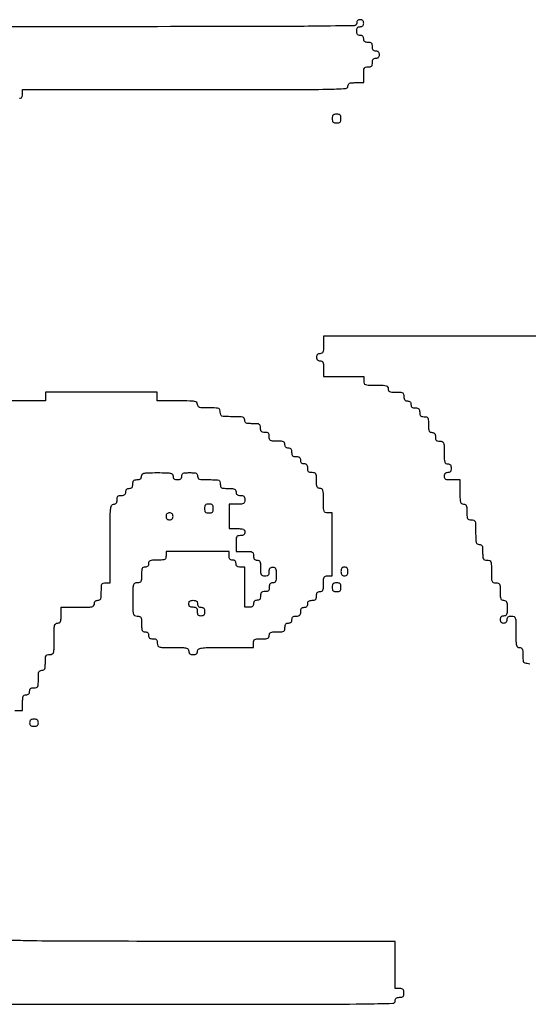
# Model space of a CAD drawing. Units: millimetres. Extents: x 1068 to 12520, y -4603 to 5597.
# Drawn here: x 6449 to 7007, y -4471 to -3390 of the extents above; entities that cross this region are included whole.
import ezdxf

# ---------------------------------------------------------------- set-up
doc = ezdxf.new("R2010")
doc.units = ezdxf.units.MM

msp = doc.modelspace()

# ---------------------------------------------------------------- linework, layer by layer
for points in [[(6448.31432, -3476.53787, 0.114574), (6450.46413, -3475.92214, 0.210352), (6451.48976, -3474.5703, 0.058662), (6451.80762, -3471.87034), (6451.80762, -3467.07216), (6630.29991, -3467.07216, 0.000278), (6748.45954, -3467.00651, 0.005098), (6786.00084, -3466.58202, 0.007615), (6806.32234, -3465.83525, 0.399075), (6808.79219, -3463.23362, -0.102588), (6809.20431, -3461.24617, -0.188085), (6810.35159, -3460.08815, -0.090841), (6812.67026, -3459.52799, -0.013964), (6817.42892, -3459.39507), (6826.06564, -3459.39507), (6826.06564, -3450.75835, -0.012699), (6826.19629, -3445.61493, -0.114574), (6826.81202, -3443.46512, -0.210352), (6828.16386, -3442.43949, -0.058662), (6830.86382, -3442.12163, 0.045527), (6833.29844, -3441.89948, 0.152009), (6834.70236, -3441.16199, 0.152009), (6835.43985, -3439.75806, 0.045527), (6835.662, -3437.32345, -0.044917), (6835.86634, -3435.0534, -0.124434), (6836.52567, -3433.60487, -0.149477), (6837.70552, -3432.79889, -0.07578), (6839.50054, -3432.52527, 0.072254), (6841.17637, -3432.28182, 0.124864), (6842.37945, -3431.56563, 0.124864), (6843.09564, -3430.36255, 0.072254), (6843.33909, -3428.68672, 0.072254), (6843.09564, -3427.0109, 0.124864), (6842.37945, -3425.80782, 0.124864), (6841.17637, -3425.09163, 0.072254), (6839.50054, -3424.84818, -0.07578), (6837.70552, -3424.57456, -0.149477), (6836.52567, -3423.76858, -0.124434), (6835.86634, -3422.32005, -0.044917), (6835.662, -3420.05, 0.045527), (6835.43985, -3417.61538, 0.152009), (6834.70236, -3416.21146, 0.152009), (6833.29844, -3415.47397, 0.045527), (6830.86382, -3415.25182, -0.044917), (6828.59377, -3415.04748, -0.124434), (6827.14522, -3414.38815, -0.149477), (6826.33926, -3413.2083, -0.07578), (6826.06564, -3411.41328, 0.072254), (6825.82219, -3409.73745, 0.124864), (6825.106, -3408.53437, 0.124864), (6823.90292, -3407.81818, 0.072254), (6822.2271, -3407.57473, -0.07578), (6820.43208, -3407.30111, -0.149477), (6819.25222, -3406.49513, -0.124434), (6818.59289, -3405.0466, -0.044917), (6818.38855, -3402.77655, -0.044917), (6818.59289, -3400.5065, -0.124434), (6819.25222, -3399.05798, -0.149477), (6820.43208, -3398.252, -0.07578), (6822.2271, -3397.97837, 0.072254), (6823.90292, -3397.73493, 0.124864), (6825.106, -3397.01874, 0.124864), (6825.82219, -3395.81565, 0.072254), (6826.06564, -3394.13983, 0.072254), (6825.82219, -3392.46401, 0.124864), (6825.106, -3391.26092, 0.124864), (6823.90292, -3390.54473, 0.072254), (6822.2271, -3390.30129, 0.072254), (6820.55127, -3390.54473, 0.124864), (6819.34819, -3391.26092, 0.124864), (6818.632, -3392.46401, 0.072254), (6818.38855, -3394.13983, -0.408554), (6815.71668, -3396.86395, -0.002093), (6774.2453, -3397.49329, -0.002609), (6701.34024, -3397.91404, -0.000138), (6469.08107, -3397.97837, -0.000138), (6236.8219, -3397.91404, -0.002609)], [(7017.99283, -3737.6895), (6899.95761, -3737.6895), (6781.92239, -3737.6895), (6781.92239, -3747.28586, -0.011557), (6781.79775, -3752.67772, -0.083766), (6781.25064, -3755.20286, -0.189791), (6780.09143, -3756.43323, -0.110458), (6778.08384, -3756.88222, 0.072254), (6776.40802, -3757.12567, 0.124864), (6775.20493, -3757.84185, 0.124864), (6774.48875, -3759.04494, 0.072254), (6774.2453, -3760.72076, 0.072254), (6774.48875, -3762.39659, 0.124864), (6775.20493, -3763.59967, 0.124864), (6776.40802, -3764.31586, 0.072254), (6778.08384, -3764.55931, -0.102588), (6780.07129, -3764.97143, -0.188085), (6781.22932, -3766.11873, -0.090841), (6781.78947, -3768.43737, -0.013964), (6781.92239, -3773.19603), (6781.92239, -3781.83275), (6803.99401, -3781.83275), (6826.06564, -3781.83275), (6826.06564, -3786.63093, 0.0831), (6826.52955, -3789.40297, 0.227859), (6827.88895, -3790.77792, 0.080329), (6830.89145, -3791.3327, 0.005599), (6839.50054, -3791.42911, -0.006583), (6847.43834, -3791.53363, -0.063075), (6850.77627, -3792.04603, -0.183695), (6852.33811, -3793.21286, -0.142406), (6852.93545, -3795.26766, 0.102588), (6853.34757, -3797.2551, 0.188085), (6854.49484, -3798.41313, 0.090841), (6856.81351, -3798.97328, 0.013964), (6861.57217, -3799.1062, -0.012699), (6866.71559, -3799.23685, -0.114574), (6868.8654, -3799.85258, -0.210352), (6869.89103, -3801.20442, -0.058662), (6870.20889, -3803.90438, 0.044917), (6870.41323, -3806.17443, 0.124434), (6871.07257, -3807.62296, 0.149477), (6872.25242, -3808.42894, 0.07578), (6874.04744, -3808.70256, -0.072254), (6875.72326, -3808.94601, -0.124864), (6876.92635, -3809.6622, -0.124864), (6877.64253, -3810.86528, -0.072254), (6877.88598, -3812.5411, 0.07578), (6878.1596, -3814.33612, 0.149477), (6878.96556, -3815.51598, 0.124434), (6880.41411, -3816.17531, 0.044917), (6882.68416, -3816.37965, -0.045527), (6885.11878, -3816.60179, -0.152009), (6886.5227, -3817.33928, -0.152009), (6887.2602, -3818.74321, -0.045527), (6887.48234, -3821.17783, 0.045527), (6887.70449, -3823.61244, 0.152009), (6888.44198, -3825.01637, 0.152009), (6889.8459, -3825.75386, 0.045527), (6892.28052, -3825.97601, -0.058662), (6894.98048, -3826.29387, -0.210352), (6896.33232, -3827.3195, -0.114574), (6896.94805, -3829.46931, -0.012699), (6897.0787, -3834.61273, 0.013964), (6897.21162, -3839.37139, 0.090841), (6897.77177, -3841.69003, 0.188085), (6898.9298, -3842.83733, 0.102588), (6900.91724, -3843.24945, -0.07578), (6902.71226, -3843.52308, -0.149477), (6903.89212, -3844.32906, -0.124434), (6904.55145, -3845.77758, -0.044917), (6904.75579, -3848.04763, 0.045527), (6904.97793, -3850.48225, 0.152009), (6905.71542, -3851.88618, 0.152009), (6907.11935, -3852.62367, 0.045527), (6909.55397, -3852.84581, -0.077921), (6912.31931, -3853.2794, -0.226921), (6913.68778, -3854.57316, -0.085635), (6914.25137, -3857.4069, -0.006367), (6914.35215, -3865.32108, 0.007414), (6914.46038, -3872.62112, 0.067313), (6914.97961, -3875.75713, 0.186514), (6916.14467, -3877.2359, 0.134481), (6918.19069, -3877.79635, -0.07578), (6919.98571, -3878.06997, -0.149477), (6921.16556, -3878.87595, -0.124434), (6921.8249, -3880.32448, -0.044917), (6922.02923, -3882.59453, -0.044917), (6921.8249, -3884.86458, -0.124434), (6921.16556, -3886.31311, -0.149477), (6919.98571, -3887.11909, -0.07578), (6918.19069, -3887.39271, 0.072254), (6916.51487, -3887.63616, 0.124864), (6915.31178, -3888.35234, 0.124864), (6914.5956, -3889.55543, 0.072254), (6914.35215, -3891.23125, 0.102588), (6914.76427, -3893.2187, 0.188085), (6915.91154, -3894.37673, 0.090841), (6918.23021, -3894.93688, 0.013964), (6922.98887, -3895.0698), (6931.62559, -3895.0698), (6931.62559, -3908.5047, 0.006583), (6931.73011, -3916.4425, 0.063075), (6932.24251, -3919.78042, 0.183695), (6933.40934, -3921.34227, 0.142406), (6935.46414, -3921.9396, -0.102588), (6937.45158, -3922.35172, -0.188085), (6938.60961, -3923.499, -0.090841), (6939.16976, -3925.81767, -0.013964), (6939.30268, -3930.57633, 0.012699), (6939.43333, -3935.71975, 0.114574), (6940.04907, -3937.86956, 0.210352), (6941.4009, -3938.89519, 0.058662), (6944.10086, -3939.21305, -0.0831), (6946.87289, -3939.67696, -0.227859), (6948.24785, -3941.03636, -0.080329), (6948.80262, -3944.03886, -0.005599), (6948.89904, -3952.64795, 0.006583), (6949.00356, -3960.58575, 0.063075), (6949.51595, -3963.92368, 0.183695), (6950.68278, -3965.48552, 0.142406), (6952.73759, -3966.08286, -0.102588), (6954.72503, -3966.49498, -0.188085), (6955.88306, -3967.64228, -0.090841), (6956.44321, -3969.96092, -0.013964), (6956.57613, -3974.71958, 0.012699), (6956.70678, -3979.863, 0.114574), (6957.32251, -3982.01281, 0.210352), (6958.67435, -3983.03844, 0.058662), (6961.37431, -3983.3563, -0.077921), (6964.13965, -3983.78989, -0.226921), (6965.50812, -3985.08365, -0.085635), (6966.07172, -3987.91739, -0.006367), (6966.17249, -3995.83157, 0.006367), (6966.27326, -4003.74575, 0.085635), (6966.83686, -4006.57949, 0.226921), (6968.20533, -4007.87325, 0.077921), (6970.97067, -4008.30684, -0.063163), (6973.69574, -4008.65247, -0.217022), (6975.04912, -4009.74629, -0.105983), (6975.64838, -4012.0692, -0.010324), (6975.76885, -4017.9032, 0.011557), (6975.89349, -4023.29506, 0.083766), (6976.44059, -4025.82019, 0.189791), (6977.5998, -4027.05057, 0.110458), (6979.60739, -4027.49956, -0.102588), (6981.59484, -4027.91168, -0.188085), (6982.75287, -4029.05898, -0.090841), (6983.31302, -4031.37762, -0.013964), (6983.44594, -4036.13628, -0.013964), (6983.31302, -4040.89494, -0.090841), (6982.75287, -4043.21361, -0.188085), (6981.59484, -4044.36088, -0.102588), (6979.60739, -4044.773, 0.072254), (6977.93157, -4045.01645, 0.124864), (6976.72848, -4045.73264, 0.124864), (6976.0123, -4046.93572, 0.072254), (6975.76885, -4048.61155, 0.072254), (6976.0123, -4050.28737, 0.124864), (6976.72848, -4051.49046, 0.124864), (6977.93157, -4052.20664, 0.072254), (6979.60739, -4052.45009, 0.072254), (6981.28322, -4052.20664, 0.124864), (6982.4863, -4051.49046, 0.124864), (6983.20249, -4050.28737, 0.072254), (6983.44594, -4048.61155, -0.07578), (6983.71956, -4046.81653, -0.149477), (6984.52551, -4045.63668, -0.124434), (6985.97407, -4044.97734, -0.044917), (6988.24412, -4044.773, -0.104331), (6991.02862, -4045.36042, -0.224677), (6992.42919, -4046.98017, -0.064117), (6992.95783, -4050.65469, -0.003707), (6993.04229, -4062.04645, 0.004487), (6993.13647, -4072.53942, 0.050222), (6993.62874, -4076.6809, 0.168559), (6994.7992, -4078.57866, 0.17273), (6996.88084, -4079.3199, -0.102588), (6998.86828, -4079.73202, -0.188085), (7000.02631, -4080.87932, -0.090841), (7000.58646, -4083.19796, -0.013964), (7000.71938, -4087.95662, 0.012699), (7000.85003, -4093.10004, 0.114574), (7001.46577, -4095.24985, 0.210352), (7002.81761, -4096.27549, 0.058662), (7005.51756, -4096.59334, -0.104331), (7008.30207, -4097.18076, -0.224677)], [(6443.1709, -4148.41369), (6451.80762, -4148.41369), (6451.80762, -4139.77696, -0.013964), (6451.94054, -4135.0183, -0.090841), (6452.50069, -4132.69966, -0.188085), (6453.65872, -4131.55236, -0.102588), (6455.64616, -4131.14024, 0.072254), (6457.32199, -4130.89679, 0.124864), (6458.52507, -4130.1806, 0.124864), (6459.24126, -4128.97752, 0.072254), (6459.48471, -4127.3017, -0.07578), (6459.75833, -4125.50668, -0.149477), (6460.56431, -4124.32682, -0.124434), (6462.01284, -4123.66749, -0.044917), (6464.28289, -4123.46315, 0.063163), (6467.00796, -4123.11752, 0.217022), (6468.36134, -4122.0237, 0.105983), (6468.9606, -4119.70079, 0.010324), (6469.08107, -4113.86679, -0.011557), (6469.20571, -4108.47493, -0.083766), (6469.75281, -4105.9498, -0.189791), (6470.91202, -4104.71942, -0.110458), (6472.91961, -4104.27043, 0.102588), (6474.90706, -4103.85831, 0.188085), (6476.06508, -4102.71104, 0.090841), (6476.62523, -4100.39237, 0.013964), (6476.75815, -4095.63371, -0.012699), (6476.88881, -4090.49029, -0.114574), (6477.50454, -4088.34048, -0.210352), (6478.85638, -4087.31485, -0.058662), (6481.55633, -4086.99699, 0.104331), (6484.34084, -4086.40957, 0.224677), (6485.74141, -4084.78982, 0.064117), (6486.27005, -4081.1153, 0.003707), (6486.35451, -4069.72354, -0.004487), (6486.44869, -4059.23057, -0.050222), (6486.94096, -4055.08909, -0.168559), (6488.11142, -4053.19132, -0.17273), (6490.19306, -4052.45009, 0.102588), (6492.1805, -4052.03797, 0.188085), (6493.33853, -4050.89069, 0.090841), (6493.89868, -4048.57203, 0.013964), (6494.0316, -4043.81337), (6494.0316, -4035.17664), (6512.26468, -4035.17664, 0.004147), (6523.39712, -4035.08431, 0.047763), (6527.73883, -4034.5958, 0.16431), (6529.72176, -4033.42541, 0.179874), (6530.49777, -4031.3381, -0.072254), (6530.74122, -4029.66228, -0.124864), (6531.4574, -4028.45919, -0.124864), (6532.66049, -4027.743, -0.072254), (6534.33631, -4027.49956, 0.110458), (6536.3439, -4027.05057, 0.189791), (6537.50311, -4025.82019, 0.083766), (6538.05022, -4023.29506, 0.011557), (6538.17486, -4017.9032, -0.010324), (6538.29532, -4012.0692, -0.105983), (6538.89458, -4009.74629, -0.217022), (6540.24796, -4008.65247, -0.063163), (6542.97303, -4008.30684), (6547.77121, -4008.30684), (6547.77121, -3965.12322, -0.001341), (6547.84574, -3937.33924, -0.020826), (6548.29368, -3927.81738, -0.077538), (6549.38669, -3923.41619, -0.301849), (6551.60976, -3921.9396, 0.07578), (6553.40478, -3921.66598, 0.149477), (6554.58463, -3920.86, 0.124434), (6555.24397, -3919.41147, 0.044917), (6555.4483, -3917.14142, -0.045527), (6555.67045, -3914.70681, -0.152009), (6556.40794, -3913.30288, -0.152009), (6557.81187, -3912.56539, -0.045527), (6560.24648, -3912.34324, 0.044917), (6562.51653, -3912.13891, 0.124434), (6563.96506, -3911.47957, 0.149477), (6564.77104, -3910.29972, 0.07578), (6565.04466, -3908.5047, -0.072254), (6565.28811, -3906.82888, -0.124864), (6566.0043, -3905.62579, -0.124864), (6567.20738, -3904.9096, -0.072254), (6568.88321, -3904.66616, 0.07578), (6570.67822, -3904.39253, 0.149477), (6571.85808, -3903.58655, 0.124434), (6572.51741, -3902.13802, 0.044917), (6572.72175, -3899.86798, -0.045527), (6572.94389, -3897.43336, -0.152009), (6573.68139, -3896.02943, -0.152009), (6575.08531, -3895.29194, -0.045527), (6577.51993, -3895.0698, 0.044917), (6579.78998, -3894.86546, 0.124434), (6581.23851, -3894.20612, 0.149477), (6582.04449, -3893.02627, 0.07578), (6582.31811, -3891.23125, -0.17273), (6583.05934, -3889.14961, -0.168559), (6584.95711, -3887.97915, -0.050222), (6589.09858, -3887.48688, -0.004487), (6599.59156, -3887.39271, -0.004487), (6610.08453, -3887.48688, -0.050222), (6614.226, -3887.97915, -0.168559), (6616.12377, -3889.14961, -0.17273), (6616.865, -3891.23125, 0.07578), (6617.13862, -3893.02627, 0.149477), (6617.94458, -3894.20612, 0.124434), (6619.39313, -3894.86546, 0.044917), (6621.66318, -3895.0698, 0.044917), (6623.93323, -3894.86546, 0.124434), (6625.38176, -3894.20612, 0.149477), (6626.18774, -3893.02627, 0.07578), (6626.46136, -3891.23125, -0.102588), (6626.87348, -3889.24381, -0.188085), (6628.02078, -3888.08578, -0.090841), (6630.33943, -3887.52563, -0.013964), (6635.09809, -3887.39271, -0.013964), (6639.85675, -3887.52563, -0.090841), (6642.17541, -3888.08578, -0.188085), (6643.32269, -3889.24381, -0.102588), (6643.73481, -3891.23125, 0.134481), (6644.29526, -3893.27727, 0.186514), (6645.77405, -3894.44233, 0.067313), (6648.91004, -3894.96156, 0.007414), (6656.21008, -3895.0698, -0.006367), (6664.12426, -3895.17057, -0.085635), (6666.958, -3895.73417, -0.226921), (6668.25176, -3897.10264, -0.077921), (6668.68534, -3899.86798, 0.058662), (6669.0032, -3902.56793, 0.210352), (6670.02883, -3903.91977, 0.114574), (6672.17865, -3904.5355, 0.012699), (6677.32207, -3904.66616, -0.013964), (6682.08073, -3904.79907, -0.090841), (6684.39937, -3905.35923, -0.188085), (6685.54667, -3906.51725, -0.102588), (6685.95879, -3908.5047, 0.07578), (6686.23241, -3910.29972, 0.149477), (6687.03837, -3911.47957, 0.124434), (6688.48692, -3912.13891, 0.044917), (6690.75697, -3912.34324, -0.045527), (6693.19159, -3912.56539, -0.152009), (6694.59551, -3913.30288, -0.152009), (6695.33301, -3914.70681, -0.045527), (6695.55515, -3917.14142, -0.058662), (6695.23729, -3919.84138, -0.210352), (6694.21166, -3921.19322, -0.114574), (6692.06185, -3921.80895, -0.012699), (6686.91843, -3921.9396), (6678.2817, -3921.9396), (6678.2817, -3935.37451), (6678.2817, -3948.80941), (6686.91843, -3948.80941, -0.013964), (6691.67709, -3948.94233, -0.090841), (6693.99575, -3949.50248, -0.188085), (6695.14303, -3950.66051, -0.102588), (6695.55515, -3952.64795, -0.07578), (6695.28153, -3954.44297, -0.149477), (6694.47555, -3955.62282, -0.124434), (6693.02702, -3956.28216, -0.044917), (6690.75697, -3956.4865, 0.058662), (6688.05701, -3956.80436, 0.210352), (6686.70517, -3957.82999, 0.114574), (6686.08944, -3959.9798, 0.012699), (6685.95879, -3965.12322), (6685.95879, -3973.75994), (6695.55515, -3973.75994, -0.010324), (6701.38915, -3973.88041, -0.105983), (6703.71206, -3974.47967, -0.217022), (6704.80588, -3975.83305, -0.063163), (6705.15151, -3978.55812, 0.044917), (6705.35585, -3980.82817, 0.124434), (6706.01518, -3982.2767, 0.149477), (6707.19504, -3983.08268, 0.07578), (6708.99005, -3983.3563, -0.102588), (6710.9775, -3983.76842, -0.188085), (6712.13553, -3984.9157, -0.090841), (6712.69568, -3987.23437, -0.013964), (6712.8286, -3991.99303, 0.012699), (6712.95925, -3997.13645, 0.114574), (6713.57498, -3999.28626, 0.210352), (6714.92682, -4000.31189, 0.058662), (6717.62678, -4000.62975, 0.045527), (6720.06139, -4000.4076, 0.152009), (6721.46532, -3999.67011, 0.152009), (6722.20281, -3998.26619, 0.045527), (6722.42496, -3995.83157, -0.044917), (6722.62929, -3993.56152, -0.124434), (6723.28863, -3992.11297, -0.149477), (6724.46848, -3991.30701, -0.07578), (6726.2635, -3991.03339, -0.102588), (6728.25095, -3991.44551, -0.188085), (6729.40897, -3992.59281, -0.090841), (6729.96913, -3994.91145, -0.013964), (6730.10204, -3999.67011, -0.013964), (6729.96913, -4004.42877, -0.090841), (6729.40897, -4006.74742, -0.188085), (6728.25095, -4007.89472, -0.102588), (6726.2635, -4008.30684, 0.07578), (6724.46848, -4008.58046, 0.149477), (6723.28863, -4009.38644, 0.124434), (6722.62929, -4010.83497, 0.044917), (6722.42496, -4013.10502, -0.045527), (6722.20281, -4015.53963, -0.152009), (6721.46532, -4016.94356, -0.152009), (6720.06139, -4017.68105, -0.045527), (6717.62678, -4017.9032, 0.045527), (6715.19216, -4018.12534, 0.152009), (6713.78823, -4018.86283, 0.152009), (6713.05074, -4020.26676, 0.045527), (6712.8286, -4022.70138, -0.044917), (6712.62426, -4024.97143, -0.124434), (6711.96493, -4026.41998, -0.149477), (6710.78507, -4027.22594, -0.07578), (6708.99005, -4027.49956, 0.072254), (6707.31423, -4027.743, 0.124864), (6706.11115, -4028.45919, 0.124864), (6705.39496, -4029.66228, 0.072254), (6705.15151, -4031.3381, -0.07578), (6704.87789, -4033.13312, -0.149477), (6704.07193, -4034.31297, -0.124434), (6702.62338, -4034.97231, -0.044917), (6700.35333, -4035.17664), (6695.55515, -4035.17664), (6695.55515, -4013.10502), (6695.55515, -3991.03339), (6690.75697, -3991.03339, -0.044917), (6688.48692, -3990.82905, -0.124434), (6687.03837, -3990.16972, -0.149477), (6686.23241, -3988.98987, -0.07578), (6685.95879, -3987.19485, 0.072254), (6685.71534, -3985.51902, 0.124864), (6684.99916, -3984.31594, 0.124864), (6683.79607, -3983.59975, 0.072254), (6682.12025, -3983.3563, -0.07578), (6680.32523, -3983.08268, -0.149477), (6679.14538, -3982.2767, -0.124434), (6678.48604, -3980.82817, -0.044917), (6678.2817, -3978.55812), (6678.2817, -3973.75994), (6643.73481, -3973.75994), (6609.18792, -3973.75994), (6609.18792, -3978.55812, -0.063163), (6608.84229, -3981.28319, -0.217022), (6607.74846, -3982.63658, -0.105983), (6605.42555, -3983.23584, -0.010324), (6599.59156, -3983.3563, 0.011557), (6594.1997, -3983.48094, 0.083766), (6591.67456, -3984.02805, 0.189791), (6590.44418, -3985.18726, 0.110458), (6589.9952, -3987.19485, -0.072254), (6589.75175, -3988.87067, -0.124864), (6589.03556, -3990.07375, -0.124864), (6587.83248, -3990.78994, -0.072254), (6586.15665, -3991.03339, 0.102588), (6584.16921, -3991.44551, 0.188085), (6583.01118, -3992.59281, 0.090841), (6582.45103, -3994.91145, 0.013964), (6582.31811, -3999.67011, -0.012699), (6582.18746, -4004.81354, -0.114574), (6581.57173, -4006.96335, -0.210352), (6580.21989, -4007.98898, -0.058662), (6577.51993, -4008.30684, 0.109671), (6574.73415, -4008.92532, 0.22271), (6573.32784, -4010.60996, 0.060999), (6572.80412, -4014.45202, 0.003407), (6572.72175, -4026.53992, 0.003407), (6572.80412, -4038.62782, 0.060999), (6573.32784, -4042.46988, 0.22271), (6574.73415, -4044.15453, 0.109671), (6577.51993, -4044.773, -0.058662), (6580.21989, -4045.09086, -0.210352), (6581.57173, -4046.11649, -0.114574), (6582.18746, -4048.26631, -0.012699), (6582.31811, -4053.40973, 0.013964), (6582.45103, -4058.16839, 0.090841), (6583.01118, -4060.48705, 0.188085), (6584.16921, -4061.63433, 0.102588), (6586.15665, -4062.04645, -0.072254), (6587.83248, -4062.2899, -0.124864), (6589.03556, -4063.00609, -0.124864), (6589.75175, -4064.20917, -0.072254), (6589.9952, -4065.88499, 0.07578), (6590.26882, -4067.68001, 0.149477), (6591.07478, -4068.85987, 0.124434), (6592.52333, -4069.5192, 0.044917), (6594.79338, -4069.72354, -0.045527), (6597.22799, -4069.94568, -0.152009), (6598.63192, -4070.68317, -0.152009), (6599.36941, -4072.0871, -0.045527), (6599.59156, -4074.52172, 0.104331), (6600.17898, -4077.30623, 0.224677), (6601.79872, -4078.7068, 0.064117), (6605.47324, -4079.23544, 0.003707), (6616.865, -4079.3199, -0.004487), (6627.35798, -4079.41407, -0.050222), (6631.49945, -4079.90634, -0.168559), (6633.39722, -4081.0768, -0.17273), (6634.13845, -4083.15844, 0.07578), (6634.41207, -4084.95346, 0.149477), (6635.21805, -4086.13331, 0.124434), (6636.66658, -4086.79265, 0.044917), (6638.93663, -4086.99699, 0.044917), (6641.20668, -4086.79265, 0.124434), (6642.65523, -4086.13331, 0.149477), (6643.46119, -4084.95346, 0.07578), (6643.73481, -4083.15844, -0.254715), (6644.90908, -4081.00294, -0.112672), (6648.05317, -4079.8597, -0.029052), (6654.98819, -4079.39946, -0.002045), (6674.44316, -4079.3199), (6705.15151, -4079.3199), (6705.15151, -4074.52172, -0.058662), (6705.46937, -4071.82176, -0.210352), (6706.495, -4070.46992, -0.114574), (6708.64481, -4069.85419, -0.012699), (6713.78823, -4069.72354, 0.013964), (6718.54689, -4069.59062, 0.090841), (6720.86554, -4069.03047, 0.188085), (6722.01284, -4067.87244, 0.102588), (6722.42496, -4065.88499, -0.102588), (6722.83708, -4063.89755, -0.188085), (6723.98435, -4062.73952, -0.090841), (6726.30302, -4062.17937, -0.013964), (6731.06168, -4062.04645, 0.012699), (6736.2051, -4061.9158, 0.114574), (6738.35491, -4061.30007, 0.210352), (6739.38054, -4059.94823, 0.058662), (6739.6984, -4057.24827, -0.044917), (6739.90274, -4054.97822, -0.124434), (6740.56208, -4053.52969, -0.149477), (6741.74193, -4052.72371, -0.07578), (6743.53695, -4052.45009, 0.072254), (6745.21277, -4052.20664, 0.124864), (6746.41586, -4051.49046, 0.124864), (6747.13204, -4050.28737, 0.072254), (6747.37549, -4048.61155, -0.07578), (6747.64911, -4046.81653, -0.149477), (6748.45507, -4045.63668, -0.124434), (6749.90362, -4044.97734, -0.044917), (6752.17367, -4044.773, 0.045527), (6754.60829, -4044.55086, 0.152009), (6756.01222, -4043.81337, 0.152009), (6756.74971, -4042.40944, 0.045527), (6756.97185, -4039.97482, -0.044917), (6757.17619, -4037.70477, -0.124434), (6757.83552, -4036.25625, -0.149477), (6759.01538, -4035.45027, -0.07578), (6760.8104, -4035.17664, 0.072254), (6762.48622, -4034.9332, 0.124864), (6763.6893, -4034.21701, 0.124864), (6764.40549, -4033.01392, 0.072254), (6764.64894, -4031.3381, -0.07578), (6764.92256, -4029.54308, -0.149477), (6765.72852, -4028.36323, -0.124434), (6767.17707, -4027.70389, -0.044917), (6769.44712, -4027.49956, 0.045527), (6771.88174, -4027.27741, 0.152009), (6773.28566, -4026.53992, 0.152009), (6774.02315, -4025.13599, 0.045527), (6774.2453, -4022.70138, -0.044917), (6774.44964, -4020.43133, -0.124434), (6775.10897, -4018.9828, -0.149477), (6776.28882, -4018.17682, -0.07578), (6778.08384, -4017.9032, 0.102588), (6780.07129, -4017.49108, 0.188085), (6781.22932, -4016.34378, 0.090841), (6781.78947, -4014.02513, 0.013964), (6781.92239, -4009.26647, -0.012699), (6782.05304, -4004.12305, -0.114574), (6782.66877, -4001.97324, -0.210352), (6784.02061, -4000.94761, -0.058662), (6786.72057, -4000.62975), (6791.51875, -4000.62975), (6791.51875, -3966.08286), (6791.51875, -3931.53596), (6786.72057, -3931.53596, -0.0831), (6783.94853, -3931.07205, -0.227859), (6782.57358, -3929.71265, -0.080329), (6782.0188, -3926.71015, -0.005599), (6781.92239, -3918.10106, 0.006583), (6781.81787, -3910.16326, 0.063075), (6781.30547, -3906.82534, 0.183695), (6780.13864, -3905.26349, 0.142406), (6778.08384, -3904.66616, -0.102588), (6776.0964, -3904.25403, -0.188085), (6774.93837, -3903.10674, -0.090841), (6774.37822, -3900.78809, -0.013964), (6774.2453, -3896.02943, 0.012699), (6774.11465, -3890.88601, 0.114574), (6773.49892, -3888.7362, 0.210352), (6772.14708, -3887.71057, 0.058662), (6769.44712, -3887.39271, -0.045527), (6767.0125, -3887.17056, -0.152009), (6765.60858, -3886.43307, -0.152009), (6764.87108, -3885.02915, -0.045527), (6764.64894, -3882.59453, 0.044917), (6764.4446, -3880.32448, 0.124434), (6763.78527, -3878.87595, 0.149477), (6762.60541, -3878.06997, 0.07578), (6760.8104, -3877.79635, -0.072254), (6759.13457, -3877.5529, -0.124864), (6757.93149, -3876.83671, -0.124864), (6757.2153, -3875.63363, -0.072254), (6756.97185, -3873.9578, 0.07578), (6756.69823, -3872.16279, 0.149477), (6755.89225, -3870.98293, 0.124434), (6754.44372, -3870.3236, 0.044917), (6752.17367, -3870.11926, -0.045527), (6749.73905, -3869.89712, -0.152009), (6748.33513, -3869.15963, -0.152009), (6747.59764, -3867.7557, -0.045527), (6747.37549, -3865.32108, 0.044917), (6747.17116, -3863.05103, 0.124434), (6746.51182, -3861.6025, 0.149477), (6745.33197, -3860.79652, 0.07578), (6743.53695, -3860.5229, -0.072254), (6741.86112, -3860.27945, -0.124864), (6740.65804, -3859.56327, -0.124864), (6739.94185, -3858.36018, -0.072254), (6739.6984, -3856.68436, 0.102588), (6739.28628, -3854.69691, 0.188085), (6738.13898, -3853.53888, 0.090841), (6735.82034, -3852.97873, 0.013964), (6731.06168, -3852.84581, -0.012699), (6725.91826, -3852.71516, -0.114574), (6723.76845, -3852.09943, -0.210352), (6722.74282, -3850.74759, -0.058662), (6722.42496, -3848.04763, 0.045527), (6722.20281, -3845.61302, 0.152009), (6721.46532, -3844.20909, 0.152009), (6720.06139, -3843.4716, 0.045527), (6717.62678, -3843.24945, -0.045527), (6715.19216, -3843.02731, -0.152009), (6713.78823, -3842.28982, -0.152009), (6713.05074, -3840.88589, -0.045527), (6712.8286, -3838.45127, 0.058662), (6712.51074, -3835.75132, 0.210352), (6711.48511, -3834.39948, 0.114574), (6709.3353, -3833.78375, 0.012699), (6704.19187, -3833.65309, -0.013964), (6699.43321, -3833.52018, -0.090841), (6697.11455, -3832.96002, -0.188085), (6695.96727, -3831.802, -0.102588), (6695.55515, -3829.81455, 0.142406), (6694.95782, -3827.75975, 0.183695), (6693.39597, -3826.59292, 0.063075), (6690.05805, -3826.08052, 0.006583), (6682.12025, -3825.97601, -0.005599), (6673.51116, -3825.87959, -0.080329), (6670.50865, -3825.32482, -0.227859), (6669.14926, -3823.94986, -0.0831), (6668.68534, -3821.17783, 0.077921), (6668.25176, -3818.41249, 0.226921), (6666.958, -3817.04402, 0.085635), (6664.12426, -3816.48042, 0.006367), (6656.21008, -3816.37965, -0.007414), (6648.91004, -3816.27141, -0.067313), (6645.77405, -3815.75219, -0.186514), (6644.29526, -3814.58713, -0.134481), (6643.73481, -3812.5411, 0.206449), (6642.82538, -3810.43245, 0.14711), (6640.49603, -3809.26582, 0.039902), (6635.35499, -3808.78929, 0.003167), (6621.66318, -3808.70256), (6599.59156, -3808.70256), (6599.59156, -3803.90438), (6599.59156, -3799.1062), (6538.17486, -3799.1062), (6476.75815, -3799.1062), (6476.75815, -3803.90438), (6476.75815, -3808.70256), (6450.84798, -3808.70256, 0.00255), (6434.59529, -3808.78546, 0.034233)], [(6395.8931, -4470.78669, 0.000174), (6581.35847, -4470.85136, 0.000174), (6766.82384, -4470.78669, 0.003262), (6825.22595, -4470.36495, 0.003235), (6857.99373, -4469.70246, 0.406419), (6860.61253, -4467.01282, -0.07578), (6860.88616, -4465.2178, -0.149477), (6861.69211, -4464.03795, -0.124434), (6863.14066, -4463.37861, -0.044917), (6865.41071, -4463.17428, 0.045527), (6867.84533, -4462.95213, 0.152009), (6869.24926, -4462.21464, 0.152009), (6869.98675, -4460.81071, 0.045527), (6870.20889, -4458.3761, 0.045527), (6869.98675, -4455.94148, 0.152009), (6869.24926, -4454.53755, 0.152009), (6867.84533, -4453.80006, 0.045527), (6865.41071, -4453.57792), (6860.61253, -4453.57792), (6860.61253, -4427.66775), (6860.61253, -4401.75758), (6647.57335, -4401.75758, -0.000231), (6506.33756, -4401.69235, -0.004273), (6461.64389, -4401.26912, -0.005445), (6437.07074, -4400.5586, -0.402605)]]:
    msp.add_lwpolyline(points, format="xyb")
for points in [[(6791.51875, -3498.74015, 0.045527), (6791.74089, -3501.17477, 0.152009), (6792.47838, -3502.57869, 0.152009), (6793.88231, -3503.31618, 0.045527), (6796.31693, -3503.53833, 0.045527), (6798.75154, -3503.31618, 0.152009), (6800.15547, -3502.57869, 0.152009), (6800.89296, -3501.17477, 0.045527), (6801.11511, -3498.74015, 0.045527), (6800.89296, -3496.30553, 0.152009), (6800.15547, -3494.9016, 0.152009), (6798.75154, -3494.16411, 0.045527), (6796.31693, -3493.94197, 0.045527), (6793.88231, -3494.16411, 0.152009), (6792.47838, -3494.9016, 0.152009), (6791.74089, -3496.30553, 0.045527)], [(6651.4119, -3926.73778, 0.045527), (6651.63404, -3929.1724, 0.152009), (6652.37153, -3930.57633, 0.152009), (6653.77546, -3931.31382, 0.045527), (6656.21008, -3931.53596, 0.045527), (6658.64469, -3931.31382, 0.152009), (6660.04862, -3930.57633, 0.152009), (6660.78611, -3929.1724, 0.045527), (6661.00826, -3926.73778, 0.045527), (6660.78611, -3924.30317, 0.152009), (6660.04862, -3922.89924, 0.152009), (6658.64469, -3922.16175, 0.045527), (6656.21008, -3921.9396, 0.045527), (6653.77546, -3922.16175, 0.152009), (6652.37153, -3922.89924, 0.152009), (6651.63404, -3924.30317, 0.045527)], [(6609.18792, -3935.37451, 0.072254), (6609.43136, -3937.05033, 0.124864), (6610.14755, -3938.25341, 0.124864), (6611.35064, -3938.9696, 0.072254), (6613.02646, -3939.21305, 0.072254), (6614.70228, -3938.9696, 0.124864), (6615.90537, -3938.25341, 0.124864), (6616.62155, -3937.05033, 0.072254), (6616.865, -3935.37451, 0.072254), (6616.62155, -3933.69868, 0.124864), (6615.90537, -3932.4956, 0.124864), (6614.70228, -3931.77941, 0.072254), (6613.02646, -3931.53596, 0.072254), (6611.35064, -3931.77941, 0.124864), (6610.14755, -3932.4956, 0.124864), (6609.43136, -3933.69868, 0.072254)], [(6801.11511, -3995.83157, 0.044917), (6801.31944, -3998.10162, 0.124434), (6801.97878, -3999.55015, 0.149477), (6803.15863, -4000.35613, 0.07578), (6804.95365, -4000.62975, 0.07578), (6806.74867, -4000.35613, 0.149477), (6807.92852, -3999.55015, 0.124434), (6808.58786, -3998.10162, 0.044917), (6808.79219, -3995.83157, 0.044917), (6808.58786, -3993.56152, 0.124434), (6807.92852, -3992.11297, 0.149477), (6806.74867, -3991.30701, 0.07578), (6804.95365, -3991.03339, 0.07578), (6803.15863, -3991.30701, 0.149477), (6801.97878, -3992.11297, 0.124434), (6801.31944, -3993.56152, 0.044917)], [(6791.51875, -4013.10502, 0.045527), (6791.74089, -4015.53963, 0.152009), (6792.47838, -4016.94356, 0.152009), (6793.88231, -4017.68105, 0.045527), (6796.31693, -4017.9032, 0.045527), (6798.75154, -4017.68105, 0.152009), (6800.15547, -4016.94356, 0.152009), (6800.89296, -4015.53963, 0.045527), (6801.11511, -4013.10502, 0.045527), (6800.89296, -4010.6704, 0.152009), (6800.15547, -4009.26647, 0.152009), (6798.75154, -4008.52898, 0.045527), (6796.31693, -4008.30684, 0.045527), (6793.88231, -4008.52898, 0.152009), (6792.47838, -4009.26647, 0.152009), (6791.74089, -4010.6704, 0.045527)], [(6643.73481, -4031.3381, 0.072254), (6643.97826, -4033.01392, 0.124864), (6644.69445, -4034.21701, 0.124864), (6645.89753, -4034.9332, 0.072254), (6647.57335, -4035.17664, -0.07578), (6649.36837, -4035.45027, -0.149477), (6650.54822, -4036.25625, -0.124434), (6651.20756, -4037.70477, -0.044917), (6651.4119, -4039.97482, -0.044917), (6651.20756, -4042.24487, -0.124434), (6650.54822, -4043.6934, -0.149477), (6649.36837, -4044.49938, -0.07578), (6647.57335, -4044.773, -0.07578), (6645.77834, -4044.49938, -0.149477), (6644.59848, -4043.6934, -0.124434), (6643.93915, -4042.24487, -0.044917), (6643.73481, -4039.97482, 0.045527), (6643.51266, -4037.54021, 0.152009), (6642.77517, -4036.13628, 0.152009), (6641.37125, -4035.39879, 0.045527), (6638.93663, -4035.17664, -0.044917), (6636.66658, -4034.97231, -0.124434), (6635.21805, -4034.31297, -0.149477), (6634.41207, -4033.13312, -0.07578), (6634.13845, -4031.3381, -0.07578), (6634.41207, -4029.54308, -0.149477), (6635.21805, -4028.36323, -0.124434), (6636.66658, -4027.70389, -0.044917), (6638.93663, -4027.49956, -0.044917), (6641.20668, -4027.70389, -0.124434), (6642.65523, -4028.36323, -0.149477), (6643.46119, -4029.54308, -0.07578)], [(6459.48471, -4161.84859, 0.07578), (6459.75833, -4163.64361, 0.149477), (6460.56431, -4164.82346, 0.124434), (6462.01284, -4165.4828, 0.044917), (6464.28289, -4165.68713, 0.044917), (6466.55294, -4165.4828, 0.124434), (6468.00147, -4164.82346, 0.149477), (6468.80745, -4163.64361, 0.07578), (6469.08107, -4161.84859, 0.07578), (6468.80745, -4160.05357, 0.149477), (6468.00147, -4158.87372, 0.124434), (6466.55294, -4158.21438, 0.044917), (6464.28289, -4158.01005, 0.044917), (6462.01284, -4158.21438, 0.124434), (6460.56431, -4158.87372, 0.149477), (6459.75833, -4160.05357, 0.07578)]]:
    msp.add_lwpolyline(points, format="xyb", close=True)

doc.saveas('drawing.dxf')
